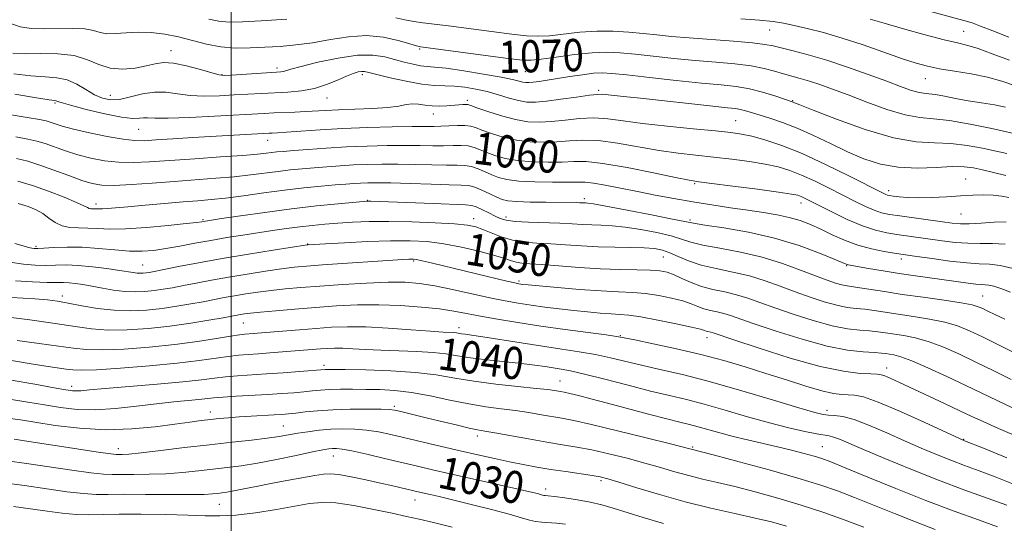
# Model space of a CAD drawing. Extents: x 2054800 to 2057700, y 362300 to 365200.
# Drawn here: x 2055447 to 2055692, y 364115 to 364241 of the extents above; entities that cross this region are included whole.
import ezdxf
from ezdxf.enums import TextEntityAlignment as Align

# ---------------------------------------------------------------- set-up
doc = ezdxf.new("R2010")
doc.units = 0
doc.header["$MEASUREMENT"] = 0
for name, color, linetype, lineweight in [('32000', 7, 'Continuous', 0), ('DTM SPOT ELEVATION', 2, 'Continuous', 13), ('INDEX CONTOUR', 41, 'Continuous', 13), ('INDEX CONTOUR LABEL', 244, 'Continuous', 0), ('INTERMEDIATE CONTOUR', 44, 'Continuous', 0)]:
    doc.layers.add(name, color=color, linetype=linetype, lineweight=lineweight)
doc.styles.add('Style-ITALICS', font='ITALICS.shx')

msp = doc.modelspace()

# ---------------------------------------------------------------- linework, layer by layer
at = {"layer": '32000', "flags": 128}
msp.add_lwpolyline([(2055500, 362500), (2055500, 365000)], dxfattribs=at)
at = {"layer": 'DTM SPOT ELEVATION'}
for p in [(2055633.98, 364238.01, 1073.2), (2055682.28, 364237.67, 1076.9), (2055484.98, 364232.86, 1068.6), (2055546.87, 364233.31, 1069.8), (2055511.43, 364228.57, 1068.4), (2055573.15, 364227.64, 1069.1), (2055497.73, 364226.95, 1068.1), (2055532.6, 364226.94, 1065.6), (2055672.73, 364225.94, 1073.2), (2055591.46, 364223.07, 1066.3), (2055456.15, 364219.9, 1063.8), (2055469.93, 364221.8, 1066.8), (2055523.81, 364221.16, 1065.3), (2055558.76, 364220.58, 1064.4), (2055639.73, 364220.43, 1068.1), (2055550.25, 364217.16, 1063.3), (2055625.52, 364215.47, 1064.9), (2055476.98, 364213.34, 1063.1), (2055509.05, 364210.61, 1061.3), (2055682.74, 364200.96, 1064.8), (2055615.33, 364199.8, 1059.8), (2055663.62, 364198.08, 1064.5), (2055533.86, 364195.73, 1054.1), (2055587.87, 364196.13, 1056.4), (2055466.35, 364194.79, 1056.5), (2055641.74, 364195.06, 1059.4), (2055492.95, 364190.93, 1054.2), (2055560.3, 364191.14, 1052.6), (2055568.39, 364191.57, 1054.5), (2055614.13, 364190.84, 1056.3), (2055681.58, 364192.32, 1063.1), (2055451.42, 364184.26, 1052.3), (2055519, 364184.88, 1050.1), (2055545.39, 364180.63, 1047.8), (2055607.55, 364181.57, 1051.1), (2055666.72, 364181.12, 1057.5), (2055477.94, 364179.66, 1050.9), (2055653.09, 364179.47, 1055.9), (2055571.64, 364175.66, 1048.3), (2055457.96, 364171.93, 1046.5), (2055687.01, 364171.94, 1054.9), (2055503.03, 364165.24, 1043.1), (2055556.69, 364164.04, 1042.5), (2055596.84, 364162.05, 1044.1), (2055618.39, 364161.53, 1045.4), (2055523.11, 364154.67, 1038.4), (2055663.08, 364154.01, 1046.6), (2055460.34, 364149.47, 1038.5), (2055581.83, 364150.81, 1038.8), (2055540.59, 364144.5, 1034.3), (2055494.77, 364143.11, 1034.6), (2055648.27, 364143.47, 1042.5), (2055513, 364139.62, 1032.9), (2055561.22, 364137.1, 1033.5), (2055471.88, 364134, 1032.6), (2055614.8, 364134.41, 1036.2), (2055647.06, 364134.46, 1038.9), (2055682.27, 364136.32, 1044.1), (2055525.42, 364132.12, 1029.2), (2055592.04, 364126.03, 1031.7), (2055578.26, 364123.98, 1030.5), (2055497.05, 364120.14, 1027.1), (2055545.69, 364121.21, 1027.3)]:
    msp.add_point(p, dxfattribs=at)
at = {"layer": 'INDEX CONTOUR'}
for points in [[(2055444.693, 364239.787, 1070), (2055447.492, 364238.825, 1070), (2055450.299, 364238.3869, 1070), (2055453.398, 364238.29, 1070), (2055460.503, 364238.416, 1070), (2055463.55, 364238.301, 1070), (2055465.713, 364237.914, 1070), (2055467.359, 364237.438, 1070), (2055469.042, 364237.1261, 1070), (2055471.201, 364237.15, 1070), (2055473.833, 364237.352, 1070), (2055476.822, 364237.494, 1070), (2055480.057, 364237.379, 1070), (2055483.45, 364236.981, 1070), (2055486.915, 364236.317, 1070), (2055490.388, 364235.438, 1070), (2055493.877, 364234.542, 1070), (2055497.409, 364233.859, 1070), (2055501.008, 364233.559, 1070), (2055504.672, 364233.564, 1070), (2055508.394, 364233.734, 1070), (2055512.184, 364233.967, 1070), (2055516.11, 364234.315, 1070), (2055520.257, 364234.8721, 1070), (2055524.665, 364235.652, 1070), (2055529.196, 364236.364, 1070), (2055533.669, 364236.644, 1070), (2055537.876, 364236.251, 1070), (2055541.5001, 364235.46, 1070), (2055544.199, 364234.671, 1070), (2055545.756, 364234.197, 1070), (2055546.463, 364233.995, 1070), (2055546.7389, 364233.934, 1070), (2055547.0869, 364233.884, 1070), (2055568.913, 364230.979, 1070), (2055572.381, 364230.565, 1070), (2055574.635, 364230.499, 1070), (2055577.111, 364230.765, 1070), (2055580.859, 364231.308, 1070), (2055585.378, 364231.932, 1070), (2055589.783, 364232.403, 1070), (2055593.445, 364232.543, 1070), (2055596.782, 364232.384, 1070), (2055600.468, 364232.014, 1070), (2055604.998, 364231.518, 1070), (2055610.139, 364230.974, 1070), (2055615.477, 364230.456, 1070), (2055620.628, 364230.012, 1070), (2055625.337, 364229.586, 1070), (2055629.377, 364229.094, 1070), (2055632.604, 364228.479, 1070), (2055635.194, 364227.802, 1070), (2055637.405, 364227.151, 1070), (2055639.476, 364226.581, 1070), (2055641.573, 364226.018, 1070), (2055643.843, 364225.355, 1070), (2055646.446, 364224.491, 1070), (2055649.584, 364223.355, 1070), (2055653.473, 364221.882, 1070), (2055658.176, 364220.088, 1070), (2055663.145, 364218.305, 1070), (2055667.681, 364216.946, 1070), (2055671.346, 364216.275, 1070), (2055674.747, 364215.962, 1070), (2055678.754, 364215.532, 1070), (2055683.885, 364214.6471, 1070), (2055689.269, 364213.532, 1070), (2055697.314, 364211.722, 1070)], [(2055446.379, 364211.479, 1060), (2055449.421, 364210.919, 1060), (2055451.641, 364210.411, 1060), (2055453.6721, 364209.796, 1060), (2055458.768, 364207.994, 1060), (2055461.805, 364207.0229, 1060), (2055465.071, 364206.172, 1060), (2055468.4921, 364205.522, 1060), (2055471.992, 364205.145, 1060), (2055475.587, 364205.087, 1060), (2055479.6661, 364205.279, 1060), (2055490.918, 364206.048, 1060), (2055497.368, 364206.477, 1060), (2055502.859, 364206.864, 1060), (2055506.504, 364207.168, 1060), (2055508.679, 364207.397, 1060), (2055510.075, 364207.571, 1060), (2055511.347, 364207.713, 1060), (2055512.995, 364207.8661, 1060), (2055515.482, 364208.074, 1060), (2055519.125, 364208.3641, 1060), (2055523.664, 364208.689, 1060), (2055528.694, 364208.984, 1060), (2055533.83, 364209.195, 1060), (2055538.77, 364209.318, 1060), (2055543.233, 364209.359, 1060), (2055547.008, 364209.332, 1060), (2055550.167, 364209.283, 1060), (2055552.851, 364209.269, 1060), (2055555.183, 364209.316, 1060), (2055557.208, 364209.334, 1060), (2055558.954, 364209.205, 1060), (2055560.478, 364208.842, 1060), (2055561.96, 364208.28, 1060), (2055563.613, 364207.5851, 1060), (2055565.63, 364206.829, 1060), (2055568.138, 364206.117, 1060), (2055571.245, 364205.563, 1060), (2055574.953, 364205.252, 1060), (2055578.835, 364205.156, 1060), (2055582.358, 364205.222, 1060), (2055585.25, 364205.359, 1060), (2055588.285, 364205.334, 1060), (2055592.499, 364204.881, 1060), (2055598.484, 364203.846, 1060), (2055605.046, 364202.543, 1060), (2055610.548, 364201.4011, 1060), (2055613.917, 364200.726, 1060), (2055616.343, 364200.332, 1060), (2055619.5809, 364199.9101, 1060), (2055624.811, 364199.239, 1060), (2055630.916, 364198.441, 1060), (2055636.202, 364197.728, 1060), (2055639.404, 364197.253, 1060), (2055640.972, 364196.94, 1060), (2055641.782, 364196.657, 1060), (2055642.627, 364196.265, 1060), (2055643.964, 364195.594, 1060), (2055646.161, 364194.469, 1060), (2055649.421, 364192.814, 1060), (2055653.269, 364190.957, 1060), (2055657.061, 364189.327, 1060), (2055660.302, 364188.246, 1060), (2055663.085, 364187.607, 1060), (2055665.653, 364187.195, 1060), (2055676.894, 364185.611, 1060), (2055680.129, 364185.23, 1060), (2055683.32, 364185.0071, 1060), (2055686.36, 364184.986, 1060), (2055689.38, 364184.985, 1060), (2055692.569, 364184.76, 1060)], [(2055444.952, 364180.309, 1050), (2055448.289, 364179.805, 1050), (2055451.188, 364179.573, 1050), (2055453.796, 364179.532, 1050), (2055456.281, 364179.59, 1050), (2055458.894, 364179.631, 1050), (2055461.909, 364179.529, 1050), (2055465.453, 364179.202, 1050), (2055469.071, 364178.743, 1050), (2055472.162, 364178.286, 1050), (2055475.634, 364177.718, 1050), (2055476.562, 364177.599, 1050), (2055477.367, 364177.566, 1050), (2055478.118, 364177.598, 1050), (2055478.829, 364177.672, 1050), (2055479.5991, 364177.787, 1050), (2055480.868, 364178.02, 1050), (2055486.872, 364179.21, 1050), (2055491.841, 364180.165, 1050), (2055497.777, 364181.239, 1050), (2055504.266, 364182.327, 1050), (2055510.4, 364183.304, 1050), (2055518.8551, 364184.596, 1050), (2055519.177, 364184.63, 1050), (2055523.498, 364184.884, 1050), (2055528.148, 364185.144, 1050), (2055533.904, 364185.425, 1050), (2055539.638, 364185.626, 1050), (2055544.497, 364185.649, 1050), (2055548.741, 364185.43, 1050), (2055552.903, 364184.912, 1050), (2055557.333, 364184.0781, 1050), (2055561.644, 364183.077, 1050), (2055565.267, 364182.098, 1050), (2055567.798, 364181.299, 1050), (2055569.516, 364180.704, 1050), (2055570.866, 364180.304, 1050), (2055572.298, 364180.075, 1050), (2055574.27, 364179.915, 1050), (2055577.245, 364179.707, 1050), (2055581.502, 364179.373, 1050), (2055586.583, 364178.99, 1050), (2055591.844, 364178.675, 1050), (2055596.716, 364178.509, 1050), (2055600.926, 364178.433, 1050), (2055604.275, 364178.352, 1050), (2055606.673, 364178.173, 1050), (2055608.481, 364177.815, 1050), (2055610.171, 364177.202, 1050), (2055612.131, 364176.302, 1050), (2055614.419, 364175.27, 1050), (2055617.012, 364174.308, 1050), (2055619.861, 364173.558, 1050), (2055622.825, 364172.924, 1050), (2055625.739, 364172.246, 1050), (2055628.537, 364171.389, 1050), (2055631.556, 364170.3021, 1050), (2055635.233, 364168.954, 1050), (2055639.815, 364167.371, 1050), (2055644.7959, 364165.797, 1050), (2055649.482, 364164.531, 1050), (2055653.325, 364163.785, 1050), (2055656.371, 364163.425, 1050), (2055658.816, 364163.226, 1050), (2055660.866, 364163.005, 1050), (2055662.788, 364162.734, 1050), (2055667.317, 364162.055, 1050), (2055670.181, 364161.503, 1050), (2055673.434, 364160.611, 1050), (2055677.053, 364159.265, 1050), (2055681.007, 364157.527, 1050), (2055685.263, 364155.5, 1050), (2055689.725, 364153.31, 1050), (2055694.051, 364151.173, 1050)], [(2055440.967, 364156.639, 1040), (2055450.197, 364155.047, 1040), (2055453.874, 364154.472, 1040), (2055458.923, 364153.76, 1040), (2055460.614, 364153.535, 1040), (2055462.767, 364153.443, 1040), (2055466.494, 364153.565, 1040), (2055472.472, 364153.951, 1040), (2055479.6499, 364154.529, 1040), (2055486.544, 364155.194, 1040), (2055491.987, 364155.851, 1040), (2055499.221, 364156.891, 1040), (2055501.821, 364157.185, 1040), (2055504.222, 364157.375, 1040), (2055506.7549, 364157.542, 1040), (2055509.646, 364157.75, 1040), (2055522.228, 364158.76, 1040), (2055523.935, 364158.878, 1040), (2055525.6841, 364158.94, 1040), (2055527.729, 364158.9141, 1040), (2055530.29, 364158.786, 1040), (2055533.45, 364158.6, 1040), (2055537.2569, 364158.413, 1040), (2055546.167, 364158.104, 1040), (2055550.215, 364157.869, 1040), (2055553.432, 364157.511, 1040), (2055556.307, 364157.061, 1040), (2055559.542, 364156.568, 1040), (2055563.609, 364156.077, 1040), (2055572.2001, 364155.151, 1040), (2055575.514, 364154.7351, 1040), (2055578.092, 364154.362, 1040), (2055582.0971, 364153.747, 1040), (2055584.455, 364153.307, 1040), (2055587.936, 364152.512, 1040), (2055592.942, 364151.244, 1040), (2055598.75, 364149.733, 1040), (2055604.359, 364148.298, 1040), (2055609.054, 364147.161, 1040), (2055613.266, 364146.152, 1040), (2055617.713, 364145.0041, 1040), (2055622.903, 364143.538, 1040), (2055628.497, 364141.916, 1040), (2055633.944, 364140.387, 1040), (2055638.761, 364139.156, 1040), (2055642.7239, 364138.253, 1040), (2055645.676, 364137.663, 1040), (2055648.804, 364137.136, 1040), (2055649.889, 364136.846, 1040), (2055651.332, 364136.291, 1040), (2055657.31, 364133.73, 1040), (2055662.643, 364131.491, 1040), (2055669.105, 364128.847, 1040), (2055675.957, 364126.145, 1040), (2055682.517, 364123.684, 1040), (2055688.335, 364121.581, 1040), (2055693.0199, 364119.906, 1040)], [(2055444.298, 364130.943, 1030), (2055449.0971, 364130.262, 1030), (2055460.353, 364128.602, 1030), (2055465.088, 364127.959, 1030), (2055468.213, 364127.641, 1030), (2055470.399, 364127.56, 1030), (2055472.656, 364127.572, 1030), (2055475.762, 364127.57, 1030), (2055479.574, 364127.6, 1030), (2055483.72, 364127.744, 1030), (2055487.869, 364128.056, 1030), (2055491.862, 364128.473, 1030), (2055499.001, 364129.291, 1030), (2055502.488, 364129.738, 1030), (2055506.5, 364130.381, 1030), (2055511.271, 364131.294, 1030), (2055516.134, 364132.299, 1030), (2055520.197, 364133.155, 1030), (2055522.812, 364133.679, 1030), (2055524.302, 364133.928, 1030), (2055525.235, 364134.021, 1030), (2055526.1659, 364134.033, 1030), (2055527.599, 364133.876, 1030), (2055530.023, 364133.42, 1030), (2055533.722, 364132.593, 1030), (2055538.142, 364131.548, 1030), (2055546.352, 364129.579, 1030), (2055550.091, 364128.704, 1030), (2055554.451, 364127.71, 1030), (2055570.348, 364124.154, 1030), (2055573.575, 364123.418, 1030), (2055575.436, 364122.974, 1030), (2055576.445, 364122.713, 1030), (2055577.446, 364122.423, 1030), (2055577.747, 364122.353, 1030), (2055578.12, 364122.309, 1030), (2055578.895, 364122.231, 1030), (2055580.447, 364122.054, 1030), (2055582.996, 364121.724, 1030), (2055586.146, 364121.256, 1030), (2055589.348, 364120.676, 1030), (2055592.222, 364119.998, 1030), (2055595.068, 364119.169, 1030), (2055602.473, 364116.822, 1030), (2055607.516, 364115.327, 1030)]]:
    msp.add_polyline3d(points, dxfattribs=at)
at = {"layer": 'INTERMEDIATE CONTOUR'}
for points in [[(2055673.988, 364242.645, 1078), (2055682.302, 364240.414, 1078), (2055684.351, 364239.798, 1078), (2055686.447, 364239.027, 1078), (2055689.529, 364237.808, 1078), (2055693.487, 364236.281, 1078)], [(2055494.421, 364240.697, 1072), (2055496.925, 364240.218, 1072), (2055499.51, 364240.019, 1072), (2055502.804, 364240.072, 1072), (2055507.468, 364240.321, 1072), (2055513.806, 364240.711, 1072)], [(2055540.99, 364241.0721, 1072), (2055543.19, 364240.595, 1072), (2055545.425, 364240.1779, 1072), (2055547.6491, 364239.845, 1072), (2055554.054, 364239.045, 1072), (2055564.749, 364237.657, 1072), (2055569.789, 364237.019, 1072), (2055573.472, 364236.615, 1072), (2055576.321, 364236.4809, 1072), (2055579.18, 364236.624, 1072), (2055586.732, 364237.475, 1072), (2055590.938, 364237.781, 1072), (2055595.025, 364237.773, 1072), (2055598.897, 364237.5249, 1072), (2055602.509, 364237.166, 1072), (2055605.912, 364236.804, 1072), (2055609.547, 364236.442, 1072), (2055613.949, 364236.061, 1072), (2055625.01, 364235.23, 1072), (2055629.725, 364234.833, 1072), (2055632.775, 364234.472, 1072), (2055634.82, 364234.079, 1072), (2055639.778, 364232.862, 1072), (2055643.584, 364231.877, 1072), (2055648.173, 364230.539, 1072), (2055653.335, 364228.836, 1072), (2055658.518, 364226.996, 1072), (2055663.087, 364225.309, 1072), (2055666.554, 364224.009, 1072), (2055669.046, 364223.11, 1072), (2055670.837, 364222.567, 1072), (2055672.219, 364222.314, 1072), (2055673.55, 364222.184, 1072), (2055675.202, 364221.989, 1072), (2055677.46, 364221.588, 1072), (2055680.245, 364221.039, 1072), (2055683.392, 364220.45, 1072), (2055686.71, 364219.905, 1072), (2055689.909, 364219.396, 1072), (2055692.677, 364218.8929, 1072)], [(2055626.798, 364240.827, 1074), (2055631.42, 364240.489, 1074), (2055634.814, 364240.131, 1074), (2055637.451, 364239.705, 1074), (2055640.085, 364239.154, 1074), (2055643.344, 364238.412, 1074), (2055647.329, 364237.402, 1074), (2055652.013, 364236.041, 1074), (2055657.257, 364234.315, 1074), (2055667.029, 364230.891, 1074), (2055670.435, 364229.771, 1074), (2055673.2419, 364229.014, 1074), (2055676.228, 364228.422, 1074), (2055679.951, 364227.817, 1074), (2055684.104, 364227.126, 1074), (2055688.158, 364226.298, 1074), (2055691.777, 364225.2909, 1074), (2055695.387, 364224.101, 1074)], [(2055659.017, 364240.755, 1076), (2055662.463, 364239.707, 1076), (2055667.286, 364238.329, 1076), (2055672.6289, 364236.866, 1076), (2055677.3699, 364235.633, 1076), (2055680.725, 364234.832, 1076), (2055683.261, 364234.211, 1076), (2055685.883, 364233.405, 1076), (2055689.326, 364232.146, 1076), (2055693.635, 364230.543, 1076)], [(2055445.659, 364232.25, 1068), (2055448.722, 364232.114, 1068), (2055452.617, 364232.158, 1068), (2055456.891, 364232.108, 1068), (2055460.909, 364231.661, 1068), (2055464.214, 364230.646, 1068), (2055467.059, 364229.432, 1068), (2055469.879, 364228.523, 1068), (2055472.973, 364228.289, 1068), (2055476.097, 364228.583, 1068), (2055478.8709, 364229.123, 1068), (2055481.077, 364229.643, 1068), (2055483.133, 364229.9329, 1068), (2055485.618, 364229.796, 1068), (2055488.88, 364229.128, 1068), (2055492.345, 364228.196, 1068), (2055495.211, 364227.359, 1068), (2055496.964, 364226.895, 1068), (2055498.258, 364226.765, 1068), (2055500.033, 364226.846, 1068), (2055511.2951, 364227.542, 1068), (2055512.363, 364227.623, 1068), (2055512.977, 364227.725, 1068), (2055514.841, 364228.289, 1068), (2055517.371, 364228.975, 1068), (2055521.555, 364230.001, 1068), (2055526.609, 364231.056, 1068), (2055531.454, 364231.744, 1068), (2055535.265, 364231.783, 1068), (2055538.209, 364231.335, 1068), (2055543.064, 364230.039, 1068), (2055545.255, 364229.519, 1068), (2055547.1351, 364229.166, 1068), (2055548.715, 364228.991, 1068), (2055550.5859, 364228.839, 1068), (2055553.487, 364228.515, 1068), (2055557.837, 364227.889, 1068), (2055562.777, 364227.093, 1068), (2055567.126, 364226.323, 1068), (2055569.99, 364225.739, 1068), (2055571.6219, 364225.342, 1068), (2055572.562, 364225.098, 1068), (2055573.294, 364224.976, 1068), (2055574.084, 364224.968, 1068), (2055575.139, 364225.068, 1068), (2055576.641, 364225.274, 1068), (2055578.65, 364225.581, 1068), (2055584.228, 364226.4661, 1068), (2055587.361, 364226.93, 1068), (2055590.126, 364227.267, 1068), (2055592.3101, 364227.384, 1068), (2055594.722, 364227.252, 1068), (2055598.4271, 364226.862, 1068), (2055604.083, 364226.233, 1068), (2055610.731, 364225.5051, 1068), (2055617.004, 364224.85, 1068), (2055621.872, 364224.376, 1068), (2055625.637, 364223.952, 1068), (2055628.936, 364223.386, 1068), (2055632.229, 364222.557, 1068), (2055635.259, 364221.633, 1068), (2055639.782, 364220.106, 1068), (2055640.137, 364219.956, 1068), (2055641.478, 364219.414, 1068), (2055644.769, 364218.1111, 1068), (2055650.56, 364215.871, 1068), (2055657.73, 364213.31, 1068), (2055664.743, 364211.24, 1068), (2055670.418, 364210.237, 1068), (2055674.9981, 364209.953, 1068), (2055679.081, 364209.804, 1068), (2055683.119, 364209.34, 1068), (2055686.963, 364208.638, 1068), (2055690.3161, 364207.909, 1068), (2055692.967, 364207.312, 1068)], [(2055445.892, 364227.151, 1066), (2055450.151, 364226.644, 1066), (2055453.695, 364226.408, 1066), (2055456.62, 364226.1851, 1066), (2055459.182, 364225.645, 1066), (2055461.589, 364224.577, 1066), (2055463.861, 364223.228, 1066), (2055465.97, 364221.959, 1066), (2055467.932, 364221.081, 1066), (2055469.9351, 364220.682, 1066), (2055472.212, 364220.801, 1066), (2055474.915, 364221.4, 1066), (2055477.883, 364222.143, 1066), (2055480.877, 364222.6219, 1066), (2055483.736, 364222.553, 1066), (2055486.614, 364222.147, 1066), (2055489.747, 364221.745, 1066), (2055493.285, 364221.608, 1066), (2055497.044, 364221.696, 1066), (2055500.757, 364221.8911, 1066), (2055507.524, 364222.287, 1066), (2055514.126, 364222.6219, 1066), (2055517.467, 364222.918, 1066), (2055520.71, 364223.501, 1066), (2055523.745, 364224.455, 1066), (2055526.444, 364225.574, 1066), (2055528.675, 364226.576, 1066), (2055530.348, 364227.242, 1066), (2055531.55, 364227.6, 1066), (2055532.409, 364227.741, 1066), (2055533.1289, 364227.726, 1066), (2055534.212, 364227.505, 1066), (2055536.235, 364226.998, 1066), (2055539.5431, 364226.184, 1066), (2055543.548, 364225.28, 1066), (2055547.43, 364224.562, 1066), (2055550.569, 364224.224, 1066), (2055553.155, 364224.125, 1066), (2055555.575, 364224.043, 1066), (2055558.145, 364223.794, 1066), (2055560.867, 364223.347, 1066), (2055563.669, 364222.711, 1066), (2055566.465, 364221.92, 1066), (2055569.121, 364221.119, 1066), (2055571.493, 364220.476, 1066), (2055573.5441, 364220.131, 1066), (2055575.679, 364220.093, 1066), (2055578.41, 364220.338, 1066), (2055582.024, 364220.817, 1066), (2055585.882, 364221.373, 1066), (2055589.118, 364221.8269, 1066), (2055591.124, 364222.039, 1066), (2055592.322, 364222.051, 1066), (2055597.636, 364221.515, 1066), (2055601.837, 364221.072, 1066), (2055619.849, 364219.096, 1066), (2055623.441, 364218.718, 1066), (2055625.463, 364218.491, 1066), (2055626.732, 364218.279, 1066), (2055627.96, 364217.967, 1066), (2055629.452, 364217.5169, 1066), (2055633.996, 364216.115, 1066), (2055637.162, 364215.053, 1066), (2055640.822, 364213.632, 1066), (2055644.867, 364211.817, 1066), (2055649.11, 364209.7909, 1066), (2055653.345, 364207.793, 1066), (2055657.441, 364206.046, 1066), (2055661.564, 364204.705, 1066), (2055665.956, 364203.909, 1066), (2055670.72, 364203.719, 1066), (2055675.402, 364203.884, 1066), (2055679.409, 364204.077, 1066), (2055682.352, 364204.032, 1066), (2055684.656, 364203.744, 1066), (2055686.949, 364203.269, 1066), (2055689.7, 364202.652, 1066), (2055692.747, 364201.877, 1066)], [(2055446.126, 364222.052, 1064), (2055451.58, 364221.174, 1064), (2055454.734, 364220.687, 1064), (2055456.0439, 364220.496, 1064), (2055456.426, 364220.422, 1064), (2055456.754, 364220.297, 1064), (2055457.726, 364219.98, 1064), (2055459.997, 364219.336, 1064), (2055463.908, 364218.315, 1064), (2055468.5591, 364217.2, 1064), (2055472.736, 364216.359, 1064), (2055475.52, 364216.05, 1064), (2055477.158, 364216.098, 1064), (2055478.189, 364216.2211, 1064), (2055479.2, 364216.206, 1064), (2055480.96, 364216.128, 1064), (2055484.284, 364216.132, 1064), (2055489.605, 364216.321, 1064), (2055495.8299, 364216.627, 1064), (2055508.222, 364217.317, 1064), (2055510.565, 364217.431, 1064), (2055515.863, 364217.643, 1064), (2055518.497, 364217.762, 1064), (2055523.466, 364218.044, 1064), (2055526.653, 364218.187, 1064), (2055530.738, 364218.327, 1064), (2055535.119, 364218.502, 1064), (2055538.973, 364218.764, 1064), (2055541.6981, 364219.129, 1064), (2055543.565, 364219.48, 1064), (2055545.0659, 364219.668, 1064), (2055546.608, 364219.595, 1064), (2055548.262, 364219.377, 1064), (2055550.015, 364219.178, 1064), (2055551.834, 364219.126, 1064), (2055553.614, 364219.192, 1064), (2055557.608, 364219.478, 1064), (2055558.3439, 364219.512, 1064), (2055558.86, 364219.477, 1064), (2055559.612, 364219.256, 1064), (2055561.149, 364218.709, 1064), (2055563.825, 364217.772, 1064), (2055567.2129, 364216.683, 1064), (2055570.6931, 364215.759, 1064), (2055573.801, 364215.247, 1064), (2055576.704, 364215.124, 1064), (2055579.726, 364215.299, 1064), (2055583.099, 364215.664, 1064), (2055586.683, 364216.027, 1064), (2055590.245, 364216.178, 1064), (2055593.696, 364215.964, 1064), (2055597.5169, 364215.463, 1064), (2055602.329, 364214.81, 1064), (2055608.443, 364214.127, 1064), (2055614.917, 364213.491, 1064), (2055620.495, 364212.964, 1064), (2055624.299, 364212.571, 1064), (2055626.968, 364212.1789, 1064), (2055629.516, 364211.617, 1064), (2055632.791, 364210.716, 1064), (2055636.969, 364209.326, 1064), (2055642.0599, 364207.302, 1064), (2055647.9, 364204.624, 1064), (2055653.642, 364201.793, 1064), (2055662.343, 364197.354, 1064), (2055662.891, 364197.107, 1064), (2055663.284, 364196.983, 1064), (2055663.8241, 364196.88, 1064), (2055664.735, 364196.749, 1064), (2055666.207, 364196.562, 1064), (2055668.298, 364196.385, 1064), (2055671.029, 364196.309, 1064), (2055674.355, 364196.3951, 1064), (2055677.961, 364196.589, 1064), (2055681.462, 364196.808, 1064), (2055684.554, 364196.978, 1064), (2055687.24, 364197.051, 1064), (2055689.606, 364196.989, 1064), (2055691.709, 364196.768, 1064), (2055693.5151, 364196.435, 1064)], [(2055444.234, 364217.132, 1062), (2055449.192, 364216.294, 1062), (2055452.272, 364215.759, 1062), (2055453.928, 364215.419, 1062), (2055454.976, 364215.114, 1062), (2055456.166, 364214.704, 1062), (2055457.961, 364214.141, 1062), (2055460.755, 364213.398, 1062), (2055464.72, 364212.486, 1062), (2055469.139, 364211.577, 1062), (2055473.075, 364210.879, 1062), (2055475.911, 364210.547, 1062), (2055478.312, 364210.525, 1062), (2055481.267, 364210.7, 1062), (2055485.475, 364210.973, 1062), (2055490.477, 364211.286, 1062), (2055509.443, 364212.379, 1062), (2055510.193, 364212.412, 1062), (2055511.488, 364212.487, 1062), (2055513.765, 364212.645, 1062), (2055517.3479, 364212.911, 1062), (2055522.102, 364213.234, 1062), (2055527.7749, 364213.543, 1062), (2055534.014, 364213.782, 1062), (2055540.047, 364213.943, 1062), (2055544.996, 364214.032, 1062), (2055550.384, 364214.075, 1062), (2055552.149, 364214.12, 1062), (2055554.171, 364214.222, 1062), (2055556.289, 364214.318, 1062), (2055558.1431, 364214.319, 1062), (2055559.5191, 364214.148, 1062), (2055560.768, 364213.767, 1062), (2055562.381, 364213.147, 1062), (2055564.728, 364212.3, 1062), (2055567.6761, 364211.3999, 1062), (2055570.969, 364210.661, 1062), (2055574.377, 364210.249, 1062), (2055577.77, 364210.14, 1062), (2055581.042, 364210.261, 1062), (2055584.174, 364210.511, 1062), (2055587.484, 364210.681, 1062), (2055591.372, 364210.529, 1062), (2055596.0899, 364209.905, 1062), (2055606.438, 364208.105, 1062), (2055611.18, 364207.427, 1062), (2055615.63, 364206.911, 1062), (2055620.038, 364206.437, 1062), (2055624.5549, 364205.905, 1062), (2055628.942, 364205.31, 1062), (2055632.8589, 364204.672, 1062), (2055636.097, 364203.984, 1062), (2055638.97, 364203.133, 1062), (2055641.921, 364201.979, 1062), (2055645.264, 364200.444, 1062), (2055648.803, 364198.693, 1062), (2055655.226, 364195.414, 1062), (2055657.806, 364194.155, 1062), (2055659.976, 364193.217, 1062), (2055661.836, 364192.609, 1062), (2055663.798, 364192.197, 1062), (2055666.355, 364191.814, 1062), (2055676.947, 364190.348, 1062), (2055679.419, 364190.02, 1062), (2055681.426, 364189.857, 1062), (2055683.649, 364189.871, 1062), (2055686.561, 364190.046, 1062), (2055689.812, 364190.253, 1062), (2055692.85, 364190.334, 1062)], [(2055446.569, 364206.0779, 1058), (2055449.354, 364205.402, 1058), (2055452.369, 364204.478, 1058), (2055455.9, 364203.221, 1058), (2055459.5749, 364201.847, 1058), (2055462.855, 364200.649, 1058), (2055465.423, 364199.857, 1058), (2055467.845, 364199.467, 1058), (2055470.908, 364199.4121, 1058), (2055475.177, 364199.62, 1058), (2055480.327, 364199.99, 1058), (2055485.81, 364200.41, 1058), (2055496.1619, 364201.168, 1058), (2055500.73, 364201.563, 1058), (2055504.778, 364202.01, 1058), (2055511.652, 364202.8949, 1058), (2055514.707, 364203.2429, 1058), (2055517.67, 364203.533, 1058), (2055520.671, 364203.796, 1058), (2055523.812, 364204.053, 1058), (2055527.082, 364204.292, 1058), (2055530.445, 364204.491, 1058), (2055533.893, 364204.629, 1058), (2055537.525, 364204.696, 1058), (2055541.47, 364204.6859, 1058), (2055545.749, 364204.601, 1058), (2055549.949, 364204.491, 1058), (2055553.553, 364204.419, 1058), (2055556.194, 364204.41, 1058), (2055558.128, 364204.35, 1058), (2055559.766, 364204.091, 1058), (2055561.437, 364203.537, 1058), (2055563.153, 364202.794, 1058), (2055564.845, 364202.022, 1058), (2055566.5329, 364201.357, 1058), (2055568.6, 364200.834, 1058), (2055571.521, 364200.466, 1058), (2055575.529, 364200.255, 1058), (2055579.901, 364200.173, 1058), (2055583.6739, 364200.183, 1058), (2055586.194, 364200.234, 1058), (2055588.041, 364200.2099, 1058), (2055590.101, 364199.982, 1058), (2055593.063, 364199.459, 1058), (2055596.817, 364198.712, 1058), (2055601.055, 364197.851, 1058), (2055605.514, 364196.971, 1058), (2055610.114, 364196.111, 1058), (2055614.819, 364195.297, 1058), (2055619.57, 364194.547, 1058), (2055624.2041, 364193.867, 1058), (2055628.534, 364193.253, 1058), (2055632.41, 364192.692, 1058), (2055635.839, 364192.122, 1058), (2055638.862, 364191.468, 1058), (2055641.551, 364190.663, 1058), (2055644.092, 364189.6811, 1058), (2055646.698, 364188.503, 1058), (2055649.54, 364187.145, 1058), (2055652.622, 364185.76, 1058), (2055655.904, 364184.535, 1058), (2055659.288, 364183.617, 1058), (2055662.436, 364182.984, 1058), (2055664.95, 364182.577, 1058), (2055670.607, 364181.743, 1058), (2055674.3689, 364181.202, 1058), (2055678.832, 364180.603, 1058), (2055682.99, 364180.143, 1058), (2055686.122, 364179.938, 1058), (2055688.653, 364179.802, 1058), (2055691.294, 364179.472, 1058), (2055694.538, 364178.766, 1058)], [(2055446.903, 364200.458, 1056), (2055450.513, 364199.379, 1056), (2055454.536, 364197.968, 1056), (2055458.435, 364196.464, 1056), (2055461.537, 364195.178, 1056), (2055463.368, 364194.344, 1056), (2055464.24, 364193.897, 1056), (2055464.66, 364193.697, 1056), (2055465.052, 364193.619, 1056), (2055465.486, 364193.6, 1056), (2055465.947, 364193.594, 1056), (2055466.44, 364193.566, 1056), (2055467.063, 364193.542, 1056), (2055467.934, 364193.559, 1056), (2055469.209, 364193.651, 1056), (2055474.273, 364194.117, 1056), (2055478.566, 364194.498, 1056), (2055483.429, 364194.913, 1056), (2055488.007, 364195.287, 1056), (2055491.708, 364195.575, 1056), (2055494.996, 364195.862, 1056), (2055498.601, 364196.262, 1056), (2055503.053, 364196.851, 1056), (2055508.084, 364197.545, 1056), (2055513.23, 364198.219, 1056), (2055518.066, 364198.773, 1056), (2055522.345, 364199.2, 1056), (2055525.861, 364199.517, 1056), (2055528.498, 364199.743, 1056), (2055530.499, 364199.896, 1056), (2055532.196, 364199.998, 1056), (2055533.955, 364200.062, 1056), (2055536.279, 364200.074, 1056), (2055539.707, 364200.013, 1056), (2055544.489, 364199.87, 1056), (2055549.732, 364199.699, 1056), (2055554.255, 364199.568, 1056), (2055557.205, 364199.503, 1056), (2055559.048, 364199.366, 1056), (2055560.577, 364198.977, 1056), (2055562.396, 364198.231, 1056), (2055564.346, 364197.307, 1056), (2055566.076, 364196.46, 1056), (2055567.407, 364195.886, 1056), (2055568.837, 364195.553, 1056), (2055571.036, 364195.373, 1056), (2055574.41, 364195.27, 1056), (2055578.313, 364195.212, 1056), (2055585.788, 364195.134, 1056), (2055586.701, 364195.111, 1056), (2055588.178, 364195.04, 1056), (2055588.708, 364195.001, 1056), (2055590.1041, 364194.795, 1056), (2055593.222, 364194.242, 1056), (2055598.485, 364193.249, 1056), (2055604.582, 364192.071, 1056), (2055609.7669, 364191.048, 1056), (2055612.8669, 364190.417, 1056), (2055614.9871, 364190.011, 1056), (2055617.801, 364189.559, 1056), (2055622.543, 364188.83, 1056), (2055628.674, 364187.746, 1056), (2055635.215, 364186.269, 1056), (2055641.2809, 364184.433, 1056), (2055646.366, 364182.56, 1056), (2055650.057, 364181.044, 1056), (2055652.977, 364179.81, 1056), (2055653.26, 364179.706, 1056), (2055653.541, 364179.642, 1056), (2055658.6039, 364178.747, 1056), (2055662.194, 364178.135, 1056), (2055666.207, 364177.492, 1056), (2055670.258, 364176.9009, 1056), (2055683.338, 364175.1261, 1056), (2055685.274, 364174.8959, 1056), (2055686.6031, 364174.791, 1056), (2055687.581, 364174.731, 1056), (2055688.53, 364174.613, 1056), (2055689.752, 364174.33, 1056), (2055691.474, 364173.775, 1056), (2055693.906, 364172.836, 1056)], [(2055447.004, 364194.939, 1054), (2055449.478, 364194.181, 1054), (2055451.454, 364193.372, 1054), (2055453.118, 364192.4171, 1054), (2055454.651, 364191.282, 1054), (2055456.199, 364190.164, 1054), (2055457.901, 364189.323, 1054), (2055459.859, 364188.934, 1054), (2055462.029, 364188.842, 1054), (2055464.333, 364188.81, 1054), (2055466.782, 364188.67, 1054), (2055469.757, 364188.533, 1054), (2055473.732, 364188.577, 1054), (2055478.897, 364188.9209, 1054), (2055484.3241, 364189.4321, 1054), (2055488.803, 364189.915, 1054), (2055491.445, 364190.222, 1054), (2055492.648, 364190.379, 1054), (2055493.619, 364190.539, 1054), (2055497.592, 364191.141, 1054), (2055502.304, 364191.843, 1054), (2055508.389, 364192.712, 1054), (2055514.975, 364193.575, 1054), (2055521.246, 364194.2909, 1054), (2055526.624, 364194.831, 1054), (2055532.82, 364195.39, 1054), (2055533.801, 364195.465, 1054), (2055534.214, 364195.474, 1054), (2055534.755, 364195.458, 1054), (2055550.234, 364194.88, 1054), (2055558.296, 364194.602, 1054), (2055559.85, 364194.448, 1054), (2055560.953, 364194.089, 1054), (2055562.39, 364193.425, 1054), (2055564.059, 364192.594, 1054), (2055565.6361, 364191.791, 1054), (2055566.947, 364191.172, 1054), (2055568.425, 364190.736, 1054), (2055570.655, 364190.445, 1054), (2055574, 364190.257, 1054), (2055581.753, 364190.004, 1054), (2055584.864, 364189.856, 1054), (2055587.415, 364189.705, 1054), (2055589.721, 364189.587, 1054), (2055592.082, 364189.513, 1054), (2055594.758, 364189.381, 1054), (2055597.994, 364189.061, 1054), (2055601.888, 364188.468, 1054), (2055605.927, 364187.69, 1054), (2055609.448, 364186.859, 1054), (2055612.05, 364186.077, 1054), (2055614.38, 364185.333, 1054), (2055617.345, 364184.581, 1054), (2055621.594, 364183.77, 1054), (2055626.739, 364182.8, 1054), (2055632.129, 364181.565, 1054), (2055637.195, 364180.018, 1054), (2055641.6771, 364178.37, 1054), (2055645.397, 364176.898, 1054), (2055648.24, 364175.815, 1054), (2055650.347, 364175.097, 1054), (2055651.928, 364174.659, 1054), (2055653.22, 364174.409, 1054), (2055656.4141, 364173.976, 1054), (2055662.542, 364172.994, 1054), (2055666.958, 364172.321, 1054), (2055672.153, 364171.589, 1054), (2055677.356, 364170.868, 1054), (2055681.638, 364170.228, 1054), (2055684.339, 364169.716, 1054), (2055685.887, 364169.263, 1054), (2055686.98, 364168.774, 1054), (2055688.242, 364168.152, 1054), (2055689.996, 364167.303, 1054), (2055692.488, 364166.13, 1054)], [(2055446.194, 364184.9401, 1052), (2055448.226, 364184.355, 1052), (2055449.531, 364184, 1052), (2055450.365, 364183.801, 1052), (2055451.01, 364183.701, 1052), (2055451.872, 364183.691, 1052), (2055453.383, 364183.778, 1052), (2055455.859, 364183.945, 1052), (2055459.141, 364184.079, 1052), (2055462.953, 364184.044, 1052), (2055467.014, 364183.76, 1052), (2055471.028, 364183.37, 1052), (2055474.695, 364183.075, 1052), (2055477.832, 364183.035, 1052), (2055480.714, 364183.252, 1052), (2055483.731, 364183.689, 1052), (2055487.178, 364184.301, 1052), (2055490.974, 364185.013, 1052), (2055494.944, 364185.742, 1052), (2055498.9299, 364186.423, 1052), (2055502.856, 364187.051, 1052), (2055510.3, 364188.185, 1052), (2055513.76, 364188.685, 1052), (2055517.039, 364189.116, 1052), (2055520.165, 364189.469, 1052), (2055523.276, 364189.76, 1052), (2055526.542, 364190.0131, 1052), (2055530.139, 364190.239, 1052), (2055534.2881, 364190.399, 1052), (2055539.218, 364190.441, 1052), (2055544.956, 364190.331, 1052), (2055550.728, 364190.108, 1052), (2055555.555, 364189.83, 1052), (2055558.758, 364189.527, 1052), (2055560.843, 364189.115, 1052), (2055562.611, 364188.483, 1052), (2055564.714, 364187.581, 1052), (2055567.197, 364186.593, 1052), (2055569.956, 364185.768, 1052), (2055572.911, 364185.283, 1052), (2055576.077, 364185.035, 1052), (2055579.499, 364184.856, 1052), (2055583.201, 364184.615, 1052), (2055587.141, 364184.348, 1052), (2055591.263, 364184.135, 1052), (2055595.456, 364184.025, 1052), (2055599.411, 364183.967, 1052), (2055602.767, 364183.881, 1052), (2055605.2909, 364183.686, 1052), (2055607.272, 364183.308, 1052), (2055609.129, 364182.6699, 1052), (2055611.233, 364181.738, 1052), (2055613.772, 364180.654, 1052), (2055616.888, 364179.603, 1052), (2055620.642, 364178.711, 1052), (2055624.771, 364177.868, 1052), (2055628.934, 364176.905, 1052), (2055632.866, 364175.703, 1052), (2055636.617, 364174.336, 1052), (2055640.315, 364172.926, 1052), (2055644.027, 364171.593, 1052), (2055647.572, 364170.447, 1052), (2055650.705, 364169.595, 1052), (2055653.273, 364169.097, 1052), (2055655.478, 364168.825, 1052), (2055657.615, 364168.601, 1052), (2055659.951, 364168.283, 1052), (2055665.91, 364167.372, 1052), (2055669.735, 364166.8219, 1052), (2055673.769, 364166.185, 1052), (2055677.5359, 364165.42, 1052), (2055680.726, 364164.476, 1052), (2055683.682, 364163.277, 1052), (2055686.915, 364161.738, 1052), (2055690.738, 364159.845, 1052), (2055698.106, 364156.1781, 1052)], [(2055446.29, 364175.716, 1048), (2055450.595, 364175.432, 1048), (2055454.21, 364175.285, 1048), (2055456.658, 364175.242, 1048), (2055458.288, 364175.234, 1048), (2055459.652, 364175.187, 1048), (2055461.22, 364175.036, 1048), (2055463.109, 364174.766, 1048), (2055465.355, 364174.37, 1048), (2055467.95, 364173.8679, 1048), (2055470.732, 364173.372, 1048), (2055473.5, 364173.02, 1048), (2055476.093, 364172.914, 1048), (2055478.514, 364173.016, 1048), (2055480.805, 364173.2549, 1048), (2055483.038, 364173.574, 1048), (2055485.398, 364173.978, 1048), (2055488.098, 364174.489, 1048), (2055491.311, 364175.116, 1048), (2055495.054, 364175.833, 1048), (2055499.3, 364176.602, 1048), (2055503.941, 364177.377, 1048), (2055508.5271, 364178.091, 1048), (2055512.526, 364178.665, 1048), (2055515.663, 364179.055, 1048), (2055518.713, 364179.342, 1048), (2055522.709, 364179.636, 1048), (2055542.674, 364180.965, 1048), (2055544.202, 364181.056, 1048), (2055544.867, 364181.084, 1048), (2055545.361, 364181.073, 1048), (2055546.115, 364180.963, 1048), (2055547.493, 364180.671, 1048), (2055549.775, 364180.134, 1048), (2055561.048, 364177.411, 1048), (2055568.553, 364175.626, 1048), (2055570.549, 364175.166, 1048), (2055571.53, 364174.957, 1048), (2055572.026, 364174.875, 1048), (2055572.591, 364174.802, 1048), (2055573.8921, 364174.669, 1048), (2055576.62, 364174.4141, 1048), (2055581.162, 364174.008, 1048), (2055586.682, 364173.55, 1048), (2055592.038, 364173.173, 1048), (2055596.364, 364172.959, 1048), (2055599.888, 364172.799, 1048), (2055603.112, 364172.538, 1048), (2055606.4019, 364172.06, 1048), (2055609.579, 364171.4131, 1048), (2055612.327, 364170.689, 1048), (2055614.432, 364169.968, 1048), (2055616.093, 364169.307, 1048), (2055617.611, 364168.752, 1048), (2055619.222, 364168.3291, 1048), (2055620.897, 364167.97, 1048), (2055622.544, 364167.587, 1048), (2055624.208, 364167.075, 1048), (2055630.151, 364164.982, 1048), (2055635.603, 364163.149, 1048), (2055642.021, 364161.146, 1048), (2055648.259, 364159.467, 1048), (2055653.377, 364158.474, 1048), (2055657.264, 364158.025, 1048), (2055660.017, 364157.851, 1048), (2055661.781, 364157.728, 1048), (2055662.912, 364157.604, 1048), (2055663.814, 364157.474, 1048), (2055664.898, 364157.2891, 1048), (2055666.593, 364156.821, 1048), (2055669.332, 364155.802, 1048), (2055673.349, 364154.071, 1048), (2055678.079, 364151.905, 1048), (2055682.757, 364149.693, 1048), (2055690.545, 364145.937, 1048), (2055694.389, 364144.155, 1048)], [(2055442.318, 364171.723, 1046), (2055451.159, 364171.172, 1046), (2055454.276, 364170.928, 1046), (2055456.786, 364170.621, 1046), (2055459.434, 364170.161, 1046), (2055462.788, 364169.509, 1046), (2055466.7, 364168.833, 1046), (2055470.841, 364168.353, 1046), (2055474.939, 364168.235, 1046), (2055478.924, 364168.43, 1046), (2055482.781, 364168.837, 1046), (2055486.477, 364169.361, 1046), (2055489.928, 364169.936, 1046), (2055493.034, 364170.505, 1046), (2055498.2661, 364171.502, 1046), (2055500.822, 364171.964, 1046), (2055503.615, 364172.427, 1046), (2055506.655, 364172.877, 1046), (2055509.904, 364173.292, 1046), (2055513.381, 364173.66, 1046), (2055517.34, 364174.007, 1046), (2055522.088, 364174.368, 1046), (2055527.745, 364174.758, 1046), (2055533.669, 364175.106, 1046), (2055539.027, 364175.321, 1046), (2055543.2561, 364175.317, 1046), (2055546.863, 364175.042, 1046), (2055550.624, 364174.449, 1046), (2055555.086, 364173.535, 1046), (2055564.363, 364171.475, 1046), (2055568.129, 364170.708, 1046), (2055571.404, 364170.127, 1046), (2055574.597, 364169.639, 1046), (2055578.022, 364169.167, 1046), (2055581.615, 364168.713, 1046), (2055585.22, 364168.298, 1046), (2055588.678, 364167.942, 1046), (2055591.826, 364167.661, 1046), (2055594.501, 364167.469, 1046), (2055596.684, 364167.348, 1046), (2055598.933, 364167.158, 1046), (2055601.949, 364166.725, 1046), (2055606.131, 364165.947, 1046), (2055610.6771, 364165.011, 1046), (2055614.483, 364164.175, 1046), (2055616.734, 364163.635, 1046), (2055617.767, 364163.344, 1046), (2055618.21, 364163.197, 1046), (2055618.582, 364163.099, 1046), (2055619.349, 364162.928, 1046), (2055619.88, 364162.7609, 1046), (2055625.0689, 364161.01, 1046), (2055631.373, 364158.927, 1046), (2055639.1071, 364156.501, 1046), (2055646.567, 364154.419, 1046), (2055652.381, 364153.199, 1046), (2055656.492, 364152.681, 1046), (2055659.169, 364152.538, 1046), (2055660.733, 364152.478, 1046), (2055661.7039, 364152.348, 1046), (2055662.654, 364152.03, 1046), (2055664.086, 364151.416, 1046), (2055666.237, 364150.435, 1046), (2055677.491, 364145.191, 1046), (2055681.307, 364143.394, 1046), (2055684.236, 364142, 1046), (2055687.078, 364140.683, 1046), (2055690.946, 364138.98, 1046), (2055696.51, 364136.607, 1046)], [(2055443.275, 364166.793, 1044), (2055449.884, 364165.951, 1044), (2055456.1751, 364165.074, 1044), (2055461.148, 364164.297, 1044), (2055465.274, 364163.717, 1044), (2055469.392, 364163.424, 1044), (2055474.143, 364163.478, 1044), (2055479.38, 364163.835, 1044), (2055484.756, 364164.419, 1044), (2055489.916, 364165.148, 1044), (2055494.458, 364165.894, 1044), (2055497.97, 364166.521, 1044), (2055502.345, 364167.327, 1044), (2055503.29, 364167.477, 1044), (2055504.783, 364167.663, 1044), (2055507.281, 364167.919, 1044), (2055511.083, 364168.263, 1044), (2055515.831, 364168.663, 1044), (2055521.006, 364169.07, 1044), (2055526.194, 364169.432, 1044), (2055531.39, 364169.679, 1044), (2055536.695, 364169.734, 1044), (2055542.116, 364169.548, 1044), (2055547.305, 364169.173, 1044), (2055551.818, 364168.687, 1044), (2055555.404, 364168.152, 1044), (2055558.566, 364167.56, 1044), (2055561.995, 364166.888, 1044), (2055566.243, 364166.121, 1044), (2055571.301, 364165.287, 1044), (2055577.02, 364164.422, 1044), (2055583.126, 364163.5721, 1044), (2055588.84, 364162.817, 1044), (2055593.258, 364162.244, 1044), (2055595.875, 364161.887, 1044), (2055597.776, 364161.556, 1044), (2055600.445, 364161.007, 1044), (2055604.958, 364160.061, 1044), (2055610.757, 364158.795, 1044), (2055616.876, 364157.354, 1044), (2055622.554, 364155.853, 1044), (2055627.839, 364154.305, 1044), (2055632.985, 364152.691, 1044), (2055638.128, 364151.037, 1044), (2055642.935, 364149.52, 1044), (2055646.957, 364148.356, 1044), (2055649.881, 364147.697, 1044), (2055651.949, 364147.428, 1044), (2055653.539, 364147.369, 1044), (2055655.095, 364147.297, 1044), (2055657.322, 364146.829, 1044), (2055660.994, 364145.541, 1044), (2055666.485, 364143.214, 1044), (2055672.587, 364140.462, 1044), (2055682.116, 364136.072, 1044), (2055682.447, 364135.943, 1044), (2055687.137, 364134.053, 1044), (2055693.023, 364131.663, 1044)], [(2055446.764, 364160.857, 1042), (2055452.173, 364160.148, 1042), (2055457.034, 364159.48, 1042), (2055460.728, 364158.934, 1042), (2055464.002, 364158.5821, 1042), (2055467.943, 364158.494, 1042), (2055473.319, 364158.717, 1042), (2055479.608, 364159.199, 1042), (2055485.964, 364159.863, 1042), (2055491.65, 364160.626, 1042), (2055496.347, 364161.364, 1042), (2055499.846, 364161.9471, 1042), (2055502.058, 364162.284, 1042), (2055503.385, 364162.437, 1042), (2055505.451, 364162.588, 1042), (2055516.992, 364163.544, 1042), (2055521.126, 364163.873, 1042), (2055524.967, 364164.139, 1042), (2055528.901, 364164.277, 1042), (2055533.502, 364164.219, 1042), (2055539.068, 364163.934, 1042), (2055544.799, 364163.537, 1042), (2055549.6221, 364163.175, 1042), (2055552.74, 364162.962, 1042), (2055555.395, 364162.806, 1042), (2055556.038, 364162.734, 1042), (2055557.26, 364162.546, 1042), (2055558.1779, 364162.43, 1042), (2055559.799, 364162.2121, 1042), (2055562.615, 364161.789, 1042), (2055572.1011, 364160.261, 1042), (2055577.428, 364159.4281, 1042), (2055582.264, 364158.718, 1042), (2055586.604, 364158.069, 1042), (2055590.597, 364157.378, 1042), (2055594.408, 364156.565, 1042), (2055602.402, 364154.652, 1042), (2055607.078, 364153.588, 1042), (2055612.59, 364152.296, 1042), (2055619.247, 364150.581, 1042), (2055627.066, 364148.365, 1042), (2055634.891, 364146.042, 1042), (2055641.27, 364144.122, 1042), (2055645.174, 364142.984, 1042), (2055647.256, 364142.479, 1042), (2055648.589, 364142.326, 1042), (2055650.105, 364142.245, 1042), (2055652.176, 364141.958, 1042), (2055655.032, 364141.185, 1042), (2055658.787, 364139.75, 1042), (2055663.098, 364137.883, 1042), (2055667.503, 364135.916, 1042), (2055671.63, 364134.12, 1042), (2055675.454, 364132.527, 1042), (2055679.036, 364131.109, 1042), (2055682.482, 364129.814, 1042), (2055686.059, 364128.494, 1042), (2055690.078, 364126.979, 1042), (2055694.681, 364125.159, 1042)], [(2055445.239, 364151.024, 1038), (2055451.166, 364149.986, 1038), (2055455.921, 364149.113, 1038), (2055458.877, 364148.581, 1038), (2055460.496, 364148.344, 1038), (2055461.509, 364148.302, 1038), (2055462.662, 364148.376, 1038), (2055464.755, 364148.573, 1038), (2055468.599, 364148.919, 1038), (2055481.594, 364150.009, 1038), (2055487.978, 364150.592, 1038), (2055492.578, 364151.097, 1038), (2055495.835, 364151.51, 1038), (2055498.595, 364151.835, 1038), (2055501.569, 364152.0849, 1038), (2055508.751, 364152.543, 1038), (2055512.9361, 364152.839, 1038), (2055516.948, 364153.147, 1038), (2055523.339, 364153.669, 1038), (2055523.916, 364153.677, 1038), (2055525.344, 364153.664, 1038), (2055528.3879, 364153.62, 1038), (2055533.48, 364153.526, 1038), (2055539.718, 364153.317, 1038), (2055545.865, 364152.919, 1038), (2055551.019, 364152.289, 1038), (2055555.609, 364151.516, 1038), (2055560.399, 364150.723, 1038), (2055565.866, 364150.014, 1038), (2055571.345, 364149.421, 1038), (2055575.886, 364148.959, 1038), (2055578.794, 364148.635, 1038), (2055580.396, 364148.4201, 1038), (2055581.968, 364148.158, 1038), (2055582.845, 364147.987, 1038), (2055584.23, 364147.677, 1038), (2055586.409, 364147.148, 1038), (2055589.504, 364146.3641, 1038), (2055593.598, 364145.297, 1038), (2055603.835, 364142.577, 1038), (2055608.385, 364141.385, 1038), (2055611.643, 364140.567, 1038), (2055614.019, 364139.986, 1038), (2055616.18, 364139.428, 1038), (2055621.587, 364137.902, 1038), (2055624.877, 364137.026, 1038), (2055628.483, 364136.155, 1038), (2055635.956, 364134.434, 1038), (2055639.441, 364133.581, 1038), (2055642.518, 364132.778, 1038), (2055645.012, 364132.084, 1038), (2055646.954, 364131.482, 1038), (2055649.185, 364130.655, 1038), (2055652.753, 364129.211, 1038), (2055658.367, 364126.9021, 1038), (2055665.391, 364124.045, 1038), (2055672.85, 364121.099, 1038), (2055679.866, 364118.459, 1038), (2055685.935, 364116.26, 1038), (2055690.649, 364114.568, 1038)], [(2055444.792, 364146.298, 1036), (2055449.363, 364145.55, 1036), (2055453.537, 364144.821, 1036), (2055457.558, 364144.175, 1036), (2055461.685, 364143.732, 1036), (2055466.184, 364143.629, 1036), (2055471.201, 364143.942, 1036), (2055476.409, 364144.513, 1036), (2055481.366, 364145.123, 1036), (2055485.689, 364145.596, 1036), (2055491.973, 364146.191, 1036), (2055495.69, 364146.591, 1036), (2055497.9689, 364146.7791, 1036), (2055501.257, 364146.9799, 1036), (2055509.118, 364147.414, 1036), (2055512.6041, 364147.6411, 1036), (2055515.574, 364147.87, 1036), (2055518.079, 364148.101, 1036), (2055520.2149, 364148.326, 1036), (2055522.246, 364148.522, 1036), (2055524.482, 364148.662, 1036), (2055527.156, 364148.726, 1036), (2055530.208, 364148.731, 1036), (2055533.502, 364148.7011, 1036), (2055536.952, 364148.633, 1036), (2055540.674, 364148.418, 1036), (2055544.836, 364147.917, 1036), (2055549.51, 364147.059, 1036), (2055554.401, 364146.028, 1036), (2055559.119, 364145.075, 1036), (2055563.364, 364144.385, 1036), (2055567.186, 364143.885, 1036), (2055570.726, 364143.435, 1036), (2055574.078, 364142.9321, 1036), (2055577.17, 364142.41, 1036), (2055582.289, 364141.533, 1036), (2055585.206, 364140.975, 1036), (2055589.64, 364139.991, 1036), (2055596.121, 364138.436, 1036), (2055603.284, 364136.663, 1036), (2055609.287, 364135.155, 1036), (2055616.687, 364133.253, 1036), (2055620.227, 364132.326, 1036), (2055626.374, 364130.696, 1036), (2055633.869, 364128.669, 1036), (2055640.999, 364126.663, 1036), (2055646.495, 364124.981, 1036), (2055650.87, 364123.465, 1036), (2055655.083, 364121.84, 1036), (2055665.063, 364117.811, 1036), (2055670.275, 364115.755, 1036), (2055675.181, 364113.906, 1036)], [(2055444.344, 364141.571, 1034), (2055447.56, 364141.114, 1034), (2055451.1529, 364140.529, 1034), (2055456.163, 364139.758, 1034), (2055462.274, 364139.034, 1034), (2055468.832, 364138.663, 1034), (2055475.231, 364138.856, 1034), (2055481.059, 364139.422, 1034), (2055485.951, 364140.075, 1034), (2055489.67, 364140.584, 1034), (2055492.491, 364140.948, 1034), (2055494.819, 364141.224, 1034), (2055497.025, 364141.459, 1034), (2055499.336, 364141.67, 1034), (2055501.949, 364141.861, 1034), (2055504.951, 364142.04, 1034), (2055510.654, 364142.34, 1034), (2055512.618, 364142.459, 1034), (2055514.244, 364142.596, 1034), (2055516.038, 364142.798, 1034), (2055518.426, 364143.09, 1034), (2055521.499, 364143.405, 1034), (2055525.263, 364143.657, 1034), (2055529.5979, 364143.779, 1034), (2055533.866, 364143.793, 1034), (2055537.302, 364143.7459, 1034), (2055539.398, 364143.665, 1034), (2055540.666, 364143.516, 1034), (2055541.876, 364143.251, 1034), (2055549.18, 364141.5, 1034), (2055556.27, 364139.776, 1034), (2055559.227, 364139.084, 1034), (2055561.273, 364138.655, 1034), (2055563.079, 364138.336, 1034), (2055565.565, 364137.911, 1034), (2055573.944, 364136.401, 1034), (2055578.493, 364135.604, 1034), (2055582.414, 364134.958, 1034), (2055585.991, 364134.357, 1034), (2055589.728, 364133.639, 1034), (2055593.978, 364132.689, 1034), (2055598.4939, 364131.571, 1034), (2055602.876, 364130.398, 1034), (2055606.823, 364129.267, 1034), (2055610.414, 364128.215, 1034), (2055613.827, 364127.2661, 1034), (2055617.257, 364126.416, 1034), (2055620.98, 364125.548, 1034), (2055625.295, 364124.523, 1034), (2055630.39, 364123.23, 1034), (2055636.017, 364121.691, 1034), (2055641.82, 364119.96, 1034), (2055647.468, 364118.101, 1034), (2055652.733, 364116.229, 1034), (2055657.413, 364114.469, 1034)], [(2055446.002, 364136.296, 1032), (2055449.626, 364135.7551, 1032), (2055461.581, 364133.931, 1032), (2055466.933, 364133.127, 1032), (2055470.032, 364132.6871, 1032), (2055471.413, 364132.533, 1032), (2055472.059, 364132.517, 1032), (2055472.887, 364132.53, 1032), (2055474.548, 364132.636, 1032), (2055477.625, 364132.939, 1032), (2055482.456, 364133.5, 1032), (2055488.398, 364134.218, 1032), (2055494.565, 364134.946, 1032), (2055500.195, 364135.569, 1032), (2055505.032, 364136.094, 1032), (2055508.947, 364136.555, 1032), (2055511.909, 364136.984, 1032), (2055516.554, 364137.794, 1032), (2055519.08, 364138.183, 1032), (2055521.855, 364138.525, 1032), (2055524.773, 364138.774, 1032), (2055527.741, 364138.8871, 1032), (2055530.715, 364138.832, 1032), (2055533.663, 364138.583, 1032), (2055536.603, 364138.119, 1032), (2055539.753, 364137.45, 1032), (2055552.294, 364134.487, 1032), (2055556.976, 364133.4019, 1032), (2055561.392, 364132.4, 1032), (2055565.476, 364131.5, 1032), (2055569.221, 364130.707, 1032), (2055572.663, 364130.019, 1032), (2055576.006, 364129.403, 1032), (2055579.4951, 364128.822, 1032), (2055583.248, 364128.251, 1032), (2055589.816, 364127.288, 1032), (2055591.835, 364126.942, 1032), (2055593.703, 364126.478, 1032), (2055596.465, 364125.641, 1032), (2055600.883, 364124.262, 1032), (2055606.592, 364122.543, 1032), (2055612.942, 364120.772, 1032), (2055619.324, 364119.192, 1032), (2055625.274, 364117.844, 1032), (2055630.364, 364116.721, 1032), (2055634.406, 364115.765, 1032), (2055638.164, 364114.714, 1032)], [(2055442.821, 364125.569, 1028), (2055448.5669, 364124.77, 1028), (2055454.129, 364123.969, 1028), (2055459.1251, 364123.2721, 1028), (2055463.243, 364122.791, 1028), (2055466.393, 364122.595, 1028), (2055469.385, 364122.587, 1028), (2055473.253, 364122.6269, 1028), (2055478.636, 364122.609, 1028), (2055484.6, 364122.563, 1028), (2055489.815, 364122.549, 1028), (2055493.283, 364122.6109, 1028), (2055495.325, 364122.728, 1028), (2055496.594, 364122.859, 1028), (2055497.681, 364122.986, 1028), (2055498.944, 364123.164, 1028), (2055500.681, 364123.4701, 1028), (2055503.119, 364123.959, 1028), (2055506.21, 364124.591, 1028), (2055509.838, 364125.305, 1028), (2055513.813, 364126.037, 1028), (2055520.7959, 364127.271, 1028), (2055522.922, 364127.629, 1028), (2055524.626, 364127.73, 1028), (2055526.738, 364127.517, 1028), (2055529.84, 364126.968, 1028), (2055533.529, 364126.214, 1028), (2055537.159, 364125.422, 1028), (2055540.197, 364124.73, 1028), (2055546.813, 364123.1569, 1028), (2055549.471, 364122.554, 1028), (2055551.711, 364122.034, 1028), (2055555.067, 364121.231, 1028), (2055559.6851, 364120.095, 1028), (2055564.744, 364118.817, 1028), (2055569.184, 364117.645, 1028), (2055572.223, 364116.774, 1028), (2055574.191, 364116.195, 1028), (2055575.697, 364115.847, 1028), (2055577.253, 364115.666, 1028), (2055580.926, 364115.443, 1028), (2055583.135, 364115.213, 1028)], [(2055445.808, 364119.602, 1026), (2055450.085, 364119.008, 1026), (2055454.18, 364118.424, 1026), (2055457.973, 364117.933, 1026), (2055461.3979, 364117.624, 1026), (2055464.508, 364117.55, 1026), (2055472.085, 364117.71, 1026), (2055477.6, 364117.711, 1026), (2055483.641, 364117.623, 1026), (2055489.173, 364117.467, 1026), (2055493.485, 364117.29, 1026), (2055497.1711, 364117.229, 1026), (2055501.15, 364117.445, 1026), (2055506.043, 364118.037, 1026), (2055511.269, 364118.852, 1026), (2055519.496, 364120.312, 1026), (2055522.539, 364120.617, 1026), (2055526.0001, 364120.47, 1026), (2055530.502, 364119.815, 1026), (2055535.473, 364118.867, 1026), (2055540.0411, 364117.908, 1026), (2055543.621, 364117.138, 1026), (2055546.778, 364116.434, 1026), (2055550.364, 364115.592, 1026), (2055554.947, 364114.471, 1026)]]:
    msp.add_polyline3d(points, dxfattribs=at)

# ---------------------------------------------------------------- texts
at = {"layer": 'INDEX CONTOUR LABEL', "style": 'Style-ITALICS', "width": 0.875}
for s, rotation, p in [('1070', 1.6, (2055566.534, 364231.293, 1070)), ('1060', 353, (2055560.478, 364208.842, 1060)), ('1050', 351, (2055558.613, 364183.781, 1050)), ('1040', 352.5, (2055551.691, 364157.705, 1040)), ('1030', 348.1, (2055551.907, 364128.29, 1030))]:
    msp.add_text(s, height=8, rotation=rotation, dxfattribs=at).set_placement(p, align=Align.MIDDLE_LEFT)

doc.saveas('drawing.dxf')
